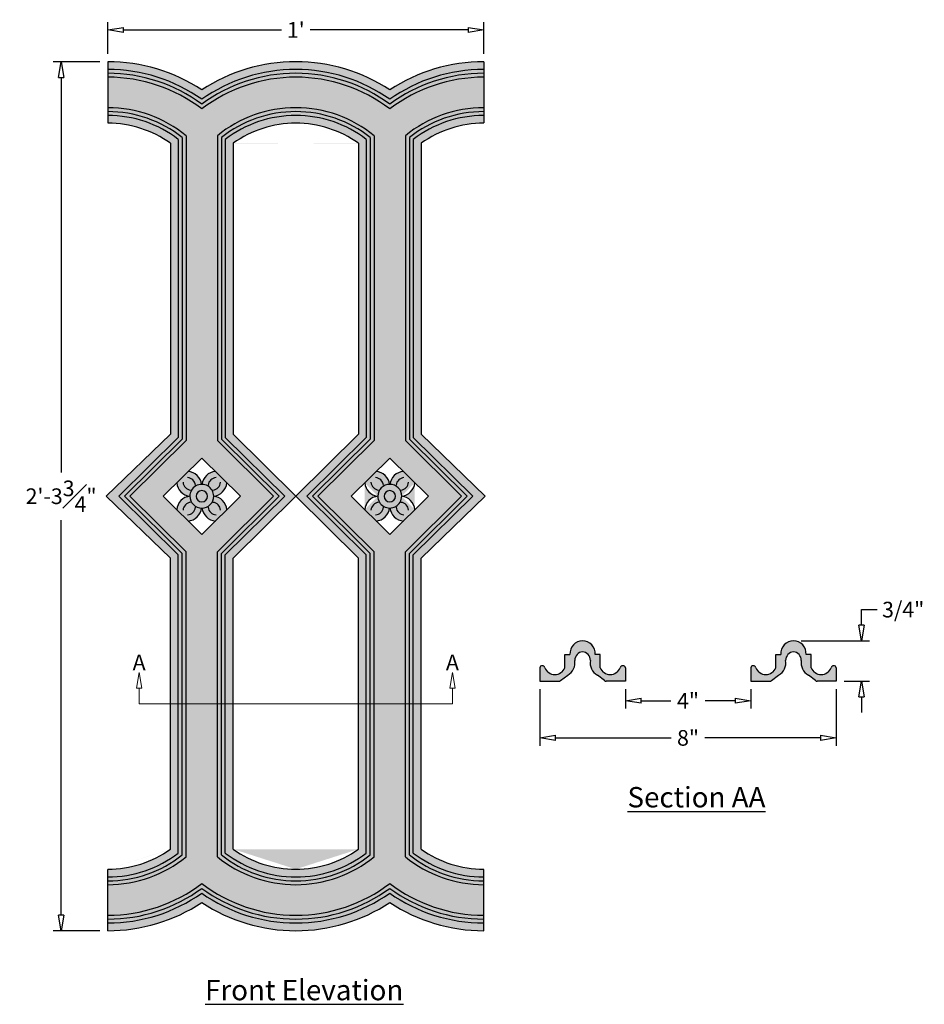
# Model space of a CAD drawing. Units: inches. Extents: x -2.8 to 26.1, y -2.3 to 29.1.
import ezdxf

# ---------------------------------------------------------------- set-up
doc = ezdxf.new("R2010")
doc.units = ezdxf.units.IN
doc.header["$MEASUREMENT"] = 0
doc.layers.get('Defpoints').update_dxf_attribs({"lineweight": 9})
doc.layers.add('Dims-CallOuts', color=7, linetype='Continuous', lineweight=9)
doc.layers.add('Drawing', color=7, linetype='Continuous')
doc.styles.get("Standard").update_dxf_attribs({"font": 'ARIAL.TTF', "height": 0.5})
doc.styles.add('style1', font='ARIAL.TTF', dxfattribs={"height": 0.25})
doc.styles.add("Willy's", font='txt', dxfattribs={"height": 0.18})
doc.dimstyles.new('Bruce1', dxfattribs={"dimtxt": 1, "dimasz": 0.5, "dimexe": 0.25, "dimexo": 0.25, "dimgap": 0.25, "dimtad": 0, "dimtih": 1, "dimtoh": 1, "dimdec": 4, "dimzin": 0, "dimdsep": 46, "dimlunit": 4, "dimtxsty": 'Standard', "dimblk": 'CLOSEDBLANK', "dimcen": 0.09, "dimadec": 0, "dimazin": 0, "dimtfac": 1, "dimtdec": 4, "dimtofl": 0, "dimtmove": 0, "dimatfit": 3, "dimldrblk": 'CLOSEDBLANK', "dimfxl": 0, "dimfrac": 1, "dimtolj": 1, "dimtzin": 0, "dimarcsym": 0})

# ---------------------------------------------------------------- blocks, each defined once
blk = doc.blocks.new('_ClosedBlank')
at = {"color": 0, "linetype": 'ByBlock', "lineweight": -2}
for p, q in [((-1, 0.1666666666666667), (0, 0)), ((-1, 0.1666666666666667), (-1, -0.1666666666666667)), ((0, 0), (-1, -0.1666666666666667))]:
    blk.add_line(p, q, dxfattribs=at)
blk = doc.blocks.new('*D9')
at = {"layer": 'Defpoints', "color": 0}
for p in [(-1.490810896087993, 27.74997179041335), (1.4210854715202e-14, 27.74997179041335), (0, 0)]:
    blk.add_point(p, dxfattribs=at)
at = {"layer": 'Dims-CallOuts', "color": 0, "lineweight": -2}
for p, q in [((-0.2499999999999858, 27.74997179041335), (-1.740810896087993, 27.74997179041335)), ((-1.490810896087993, 27.24997179041335), (-1.490810896087996, 14.63487675468826)), ((-1.490810896087999, 0.5000000000000004), (-1.490810896087996, 13.11509503572509)), ((-0.25, 7.081873065403754e-17), (-1.740810896087999, 4.93128071878679e-16))]:
    blk.add_line(p, q, dxfattribs=at)
at = {"layer": 'Dims-CallOuts', "color": 0, "lineweight": -2, "xscale": 0.5, "yscale": 0.5, "zscale": 0.5}
for p, rotation in [((-1.490810896087993, 27.74997179041335), 90), ((-1.490810896087999, 4.223093412246414e-16), 270)]:
    blk.add_blockref('_ClosedBlank', p, dxfattribs=dict(at, rotation=rotation))
at = {"layer": 'Dims-CallOuts', "color": 0, "insert": (-1.490810896087998, 13.87498589520668), "char_height": 0.5, "attachment_point": 5}
blk.add_mtext('\\A1;2\'-3{\\H1.000000x;\\S3#4;}"', dxfattribs=at)
blk = doc.blocks.new('*D10')
at = {"layer": 'Defpoints', "color": 0}
for p in [(12.00000000000001, 28.76333001213805), (2.842170943040401e-14, 27.74997179041336), (12.00000000000001, 27.74997179041343)]:
    blk.add_point(p, dxfattribs=at)
at = {"layer": 'Dims-CallOuts', "color": 0, "lineweight": -2}
for p, q in [((2.843701700982679e-14, 27.99997179041336), (2.84990652556779e-14, 29.01333001213805)), ((12.00000000000001, 27.99997179041343), (12.00000000000001, 29.01333001213805)), ((0.5000000000000285, 28.76333001213805), (5.543485675306975, 28.76333001213805)), ((11.50000000000001, 28.76333001213805), (6.45651432469306, 28.76333001213805))]:
    blk.add_line(p, q, dxfattribs=at)
at = {"layer": 'Dims-CallOuts', "color": 0, "lineweight": -2, "xscale": 0.5, "yscale": 0.5, "zscale": 0.5, "rotation": 180}
blk.add_blockref('_ClosedBlank', (2.848375767625512e-14, 28.76333001213805), dxfattribs=at)
at = {"layer": 'Dims-CallOuts', "color": 0, "lineweight": -2, "xscale": 0.5, "yscale": 0.5, "zscale": 0.5}
blk.add_blockref('_ClosedBlank', (12.00000000000001, 28.76333001213805), dxfattribs=at)
at = {"layer": 'Dims-CallOuts', "color": 0, "insert": (6.000000000000018, 28.76333001213805), "char_height": 0.5, "attachment_point": 5}
blk.add_mtext("\\A1;1'", dxfattribs=at)
blk = doc.blocks.new('*D11')
at = {"layer": 'Defpoints', "color": 0}
for p in [(13.78730725299373, 7.968071486628124), (23.25251907310222, 7.968071486628124), (23.25251907310222, 6.158291201869162)]:
    blk.add_point(p, dxfattribs=at)
at = {"layer": 'Dims-CallOuts', "color": 0, "lineweight": -2}
for p, q in [((13.78730725299373, 7.718071486628124), (13.78730725299373, 5.908291201869162)), ((23.25251907310222, 7.718071486628124), (23.25251907310222, 5.908291201869162)), ((14.28730725299373, 6.158291201869162), (17.98222557778194, 6.158291201869162)), ((22.75251907310222, 6.158291201869162), (19.05760074831401, 6.158291201869162))]:
    blk.add_line(p, q, dxfattribs=at)
at = {"layer": 'Dims-CallOuts', "color": 0, "lineweight": -2, "xscale": 0.5, "yscale": 0.5, "zscale": 0.5, "rotation": 180}
blk.add_blockref('_ClosedBlank', (13.78730725299373, 6.158291201869162), dxfattribs=at)
at = {"layer": 'Dims-CallOuts', "color": 0, "lineweight": -2, "xscale": 0.5, "yscale": 0.5, "zscale": 0.5}
blk.add_blockref('_ClosedBlank', (23.25251907310222, 6.158291201869162), dxfattribs=at)
at = {"layer": 'Dims-CallOuts', "color": 0, "insert": (18.51991316304797, 6.158291201869162), "char_height": 0.5, "attachment_point": 5}
blk.add_mtext('\\A1;8"', dxfattribs=at)
blk = doc.blocks.new('*D12')
at = {"layer": 'Defpoints', "color": 0}
for p in [(16.51991316304797, 7.968071486628124), (20.51991316304797, 7.968071486628124), (20.51991316304797, 7.345322850415329)]:
    blk.add_point(p, dxfattribs=at)
at = {"layer": 'Dims-CallOuts', "color": 0, "lineweight": -2}
for p, q in [((16.51991316304797, 7.718071486628124), (16.51991316304797, 7.095322850415329)), ((20.51991316304797, 7.718071486628124), (20.51991316304797, 7.095322850415329)), ((17.01991316304797, 7.345322850415329), (17.97250525036039, 7.345322850415329)), ((20.01991316304797, 7.345322850415329), (19.06732107573556, 7.345322850415329))]:
    blk.add_line(p, q, dxfattribs=at)
at = {"layer": 'Dims-CallOuts', "color": 0, "lineweight": -2, "xscale": 0.5, "yscale": 0.5, "zscale": 0.5, "rotation": 180}
blk.add_blockref('_ClosedBlank', (16.51991316304797, 7.345322850415329), dxfattribs=at)
at = {"layer": 'Dims-CallOuts', "color": 0, "lineweight": -2, "xscale": 0.5, "yscale": 0.5, "zscale": 0.5}
blk.add_blockref('_ClosedBlank', (20.51991316304797, 7.345322850415329), dxfattribs=at)
at = {"layer": 'Dims-CallOuts', "color": 0, "insert": (18.51991316304797, 7.345322850415329), "char_height": 0.5, "attachment_point": 5}
blk.add_mtext('\\A1;4"', dxfattribs=at)
blk = doc.blocks.new('*D13')
at = {"layer": 'Defpoints', "color": 0}
for p in [(21.8862161180751, 9.254003679594828), (23.25251907310222, 7.968071486628124), (24.05934311201699, 7.968071486628124)]:
    blk.add_point(p, dxfattribs=at)
at = {"layer": 'Dims-CallOuts', "color": 0, "lineweight": -2}
for p, q in [((24.05934311201699, 9.754003679594828), (24.05934311201699, 10.25400367959483)), ((24.05934311201699, 10.25400367959483), (24.55934311201699, 10.25400367959483)), ((22.1362161180751, 9.254003679594828), (24.30934311201699, 9.254003679594828)), ((23.50251907310222, 7.968071486628124), (24.30934311201699, 7.968071486628124)), ((24.05934311201699, 7.468071486628124), (24.05934311201699, 6.968071486628124))]:
    blk.add_line(p, q, dxfattribs=at)
at = {"layer": 'Dims-CallOuts', "color": 0, "lineweight": -2, "xscale": 0.5, "yscale": 0.5, "zscale": 0.5}
for p, rotation in [((24.05934311201699, 9.254003679594828), 270), ((24.05934311201699, 7.968071486628124), 90)]:
    blk.add_blockref('_ClosedBlank', p, dxfattribs=dict(at, rotation=rotation))
at = {"layer": 'Dims-CallOuts', "color": 0, "insert": (25.38778785962954, 10.25400367959483), "char_height": 0.5, "attachment_point": 5}
blk.add_mtext('\\A1;3/4"', dxfattribs=at)

msp = doc.modelspace()

# ---------------------------------------------------------------- hatches: boundary and pattern name
h = msp.add_hatch(color=253)
edge = h.paths.add_edge_path()
edge.add_ellipse((12.00000000000002, 22.40266788699983), major_axis=(-3.417524177058301, 1.614495501112807e-14), ratio=0.9896505730999997, start_angle=270.0000000000002, end_angle=305.81846118114464, ccw=False)
edge.add_line((12.00000000000002, 25.78482264740869), (12.00000000000001, 27.74997179041336))
edge.add_ellipse((12.00000000000002, 22.40266788699983), major_axis=(5.403224177058316, 3.662566583363864e-13), ratio=0.9896505730999987, start_angle=89.99999999999623, end_angle=123.7261480385325)
edge.add_ellipse((6.000000000000014, 22.40266788699984), major_axis=(-5.403224177058326, 8.245637474240115e-13), ratio=0.9896505730999956, start_angle=236.2738519614722, end_angle=270.0000000000086)
edge.add_ellipse((6.000000000000015, 22.40266788699984), major_axis=(-5.403224177058298, 4.112257157527139e-14), ratio=0.9896505731000008, start_angle=-89.99999999999962, end_angle=-56.27385196146315)
edge.add_ellipse((2.353672812205332e-14, 22.40266788699985), major_axis=(-5.403224177058309, 4.994296606628942e-13), ratio=0.9896505730999977, start_angle=236.2738519614689, end_angle=270.0000000000052)
edge.add_line((2.842170943040401e-14, 27.74997179041337), (1.77635683940025e-14, 25.78482264740869))
edge.add_ellipse((3.008704396734174e-14, 22.40266788699984), major_axis=(-3.417524177058292, 2.904528270831111e-14), ratio=0.9896505730999999, start_angle=234.1815388188563, end_angle=270.0000000000007, ccw=False)
edge.add_line((2.000000000000018, 25.14517363831699), (2.000000000000014, 15.85428704140668))
edge.add_line((2.000000000000014, 15.85428704140668), (-0.04691919479799367, 13.87608860793962))
edge.add_line((-0.04691919479799367, 13.87608860793962), (2.000000000000014, 11.89568474900668))
edge.add_line((2.000000000000014, 11.89568474900668), (2.000000000000011, 2.604798152096373))
edge.add_ellipse((2.076117056049043e-14, 5.347303903413526), major_axis=(-3.417524177058298, 5.712246651982729e-14), ratio=0.9896505731000003, start_angle=90.0000000000008, end_angle=125.8184611811451, ccw=False)
edge.add_line((7.105427357601002e-15, 1.965149143004675), (1.77635683940025e-14, 3.552713678800501e-15))
edge.add_ellipse((2.287059430727822e-14, 5.347303903413524), major_axis=(5.403224177058302, 1.047096807942347e-13), ratio=0.989650573099999, start_angle=269.9999999999988, end_angle=303.7261480385351)
edge.add_ellipse((6.000000000000003, 5.347303903413517), major_axis=(5.403224177058293, 1.622980061246162e-13), ratio=0.9896505731000009, start_angle=236.2738519614618, end_angle=269.9999999999984)
edge.add_ellipse((6.00000000000003, 5.347303903413515), major_axis=(-5.403224177058294, 6.39179503518808e-14), ratio=0.9896505731000004, start_angle=90.00000000000051, end_angle=123.7261480385369)
edge.add_ellipse((12, 5.347303903413523), major_axis=(5.4032241770583, 1.167072485713975e-13), ratio=0.9896505731000007, start_angle=236.2738519614626, end_angle=269.9999999999988)
edge.add_line((12, -3.515945128285125e-15), (12.00000000000001, 1.965149143004668))
edge.add_ellipse((12, 5.34730390341352), major_axis=(-3.417524177058302, 4.118676759977764e-14), ratio=0.9896505730999994, start_angle=54.18153881885672, end_angle=90.00000000000091, ccw=False)
edge.add_line((10.00000000000001, 2.604798152096363), (10.00000000000001, 11.89568474900668))
edge.add_line((10.00000000000001, 11.89568474900668), (12.04691919479803, 13.87608860793961))
edge.add_line((12.04691919479803, 13.87608860793961), (10.00000000000002, 15.85428704140668))
edge.add_line((10.00000000000002, 15.85428704140668), (10.00000000000002, 25.14517363831698))
edge = h.paths.add_edge_path(flags=16)
edge.add_ellipse((6.000000000000015, 22.40266788699985), major_axis=(-3.41752417705829, 1.614495501112803e-14), ratio=0.9896505730999997, start_angle=270.0000000000002, end_angle=305.8184611811447, ccw=False)
edge.add_ellipse((6.000000000000012, 22.40266788699985), major_axis=(-3.417524177058303, 2.893283650691234e-13), ratio=0.9896505730999972, start_angle=234.1815388188603, end_angle=270.0000000000047, ccw=False)
edge.add_line((8.000000000000021, 25.14517363831698), (8.000000000000018, 15.85428704140667))
edge.add_line((8.000000000000018, 15.85428704140667), (6.000000000000018, 13.87498589520667))
edge.add_line((6.000000000000018, 13.87498589520667), (8.000000000000014, 11.89568474900668))
edge.add_line((8.000000000000014, 11.89568474900668), (8.000000000000014, 2.60479815209637))
edge.add_ellipse((6.000000000000012, 5.347303903413506), major_axis=(-3.41752417705829, 7.381700824559348e-14), ratio=0.9896505731000004, start_angle=90.00000000000131, end_angle=125.8184611811457, ccw=False)
edge.add_ellipse((6.000000000000027, 5.347303903413512), major_axis=(-3.417524177058299, 1.614495501112807e-14), ratio=0.9896505730999997, start_angle=54.18153881885547, end_angle=90.00000000000011, ccw=False)
edge.add_line((4.000000000000007, 2.604798152096381), (4.000000000000011, 11.89568474900667))
edge.add_line((4.000000000000011, 11.89568474900667), (6.000000000000018, 13.87498589520668))
edge.add_line((6.000000000000018, 13.87498589520668), (4.000000000000014, 15.85428704140668))
edge.add_line((4.000000000000014, 15.85428704140668), (4.000000000000018, 25.14517363831699))
edge = h.paths.add_edge_path(flags=16)
edge.add_line((3.000000000000014, 15.09446603639626), (3.433143995512197, 14.6658048330028))
edge.add_ellipse((3.483880433497611, 14.18053213637713), major_axis=(0.4929653831837758, 1.77627536346459e-14), ratio=0.9896505731000008, start_angle=95.90739354488512, end_angle=172.0139026597516)
edge.add_ellipse((2.524464384152405, 14.19878035532729), major_axis=(0.4738820176048541, 8.767972944814813e-14), ratio=0.9896505730999987, start_angle=6.062717770788036, end_angle=84.85948038812641)
edge.add_line((2.566923585252134, 14.66587171434493), (3.000000000000014, 15.09446603639626))
edge = h.paths.add_edge_path(flags=16)
edge.add_line((4.232233047033631, 13.87498589520668), (3.799036413010775, 13.44627259808097))
edge.add_ellipse((3.328802406931534, 13.41011376458073), major_axis=(-0.4716513231879129, 1.599793836152658e-15), ratio=0.9896505730999985, start_angle=184.4429295964143, end_angle=264.172501478588)
edge.add_ellipse((3.326640929218942, 14.3408261050361), major_axis=(-0.4738820176048585, 3.080481362510333e-15), ratio=0.9896505731000023, start_angle=96.06271777079235, end_angle=175.4594766784573)
edge.add_line((3.799035712179773, 14.30369988591019), (4.232233047033631, 13.87498589520668))
edge = h.paths.add_edge_path(flags=16)
edge.add_ellipse((2.673359070781077, 13.40914568537725), major_axis=(0.4738820176048733, 1.4229043810045e-13), ratio=0.9896505731000004, start_angle=96.63115175023414, end_angle=175.4594766784364)
edge.add_line((2.200964287820234, 13.44627190450318), (1.76776695296638, 13.87498589520668))
edge.add_line((1.76776695296638, 13.87498589520668), (2.200964287820241, 14.30369988591019))
edge.add_ellipse((2.673359070781077, 14.3408261050361), major_axis=(0.4738820176048628, 1.470254706425535e-13), ratio=0.9896505730999984, start_angle=184.5405233215251, end_angle=263.3688482497312)
edge = h.paths.add_edge_path(flags=16)
edge.add_ellipse((3.483880433497592, 13.56943965403619), major_axis=(-0.4929653831837382, 1.294650026961155e-14), ratio=0.9896505731000015, start_angle=7.986097340244912, end_angle=84.09260645511559)
edge.add_line((3.433143995512193, 13.08416695741055), (3.000000000000011, 12.6555057540171))
edge.add_line((3.000000000000011, 12.6555057540171), (2.566923585252134, 13.08410007606843))
edge.add_ellipse((2.524464384152415, 13.55119143508608), major_axis=(0.4738820176048604, 1.728557898883033e-14), ratio=0.989650573100003, start_angle=-84.85948038814014, end_angle=-6.062717770803163)
edge = h.paths.add_edge_path(flags=16)
edge.add_line((8.999999999999972, 15.09446603639628), (9.433143995512197, 14.6658048330028))
edge.add_ellipse((9.483880433497614, 14.18053213637715), major_axis=(0.4929653831837504, 1.44789445221224e-14), ratio=0.9896505731000022, start_angle=95.90739354488616, end_angle=172.0139026597614)
edge.add_ellipse((8.524464384152415, 14.19878035532728), major_axis=(0.4738820176048528, 2.665042112766306e-14), ratio=0.9896505730999999, start_angle=6.062717770788303, end_angle=84.85948038813481)
edge.add_line((8.566923585252134, 14.66587171434493), (8.999999999999972, 15.09446603639628))
edge = h.paths.add_edge_path(flags=16)
edge.add_line((8.200964287820241, 14.30369988591018), (7.767766952966383, 13.87498589520667))
edge.add_line((7.767766952966383, 13.87498589520667), (8.200964287820248, 13.44627190450316))
edge.add_ellipse((8.67335907078108, 13.40914568537726), major_axis=(0.473882017604859, 1.407120939197435e-13), ratio=0.9896505730999989, start_angle=96.6311517502375, end_angle=175.4594766784408, ccw=False)
edge.add_ellipse((8.673359070781071, 14.34082610503609), major_axis=(-0.4738820176048575, 2.349373276625891e-14), ratio=0.9896505730999995, start_angle=364.5405233215458, end_angle=443.3688482497496, ccw=False)
edge = h.paths.add_edge_path(flags=16)
edge.add_line((9.799036397578327, 13.44627258280822), (10.23223304703365, 13.87498589520667))
edge.add_line((10.23223304703365, 13.87498589520667), (9.799035712179787, 14.30369988591018))
edge.add_ellipse((9.326640929218957, 14.34082610503609), major_axis=(0.4738820176048575, 1.696991015268977e-14), ratio=0.989650573100001, start_angle=276.0760205802967, end_angle=355.4594766784551, ccw=False)
edge.add_ellipse((9.328755097303915, 13.41009257561988), major_axis=(0.4717001329896968, 7.674790635110985e-15), ratio=0.9896505731000037, start_angle=364.4450755611579, end_angle=444.15397141474676, ccw=False)
edge = h.paths.add_edge_path(flags=16)
edge.add_ellipse((9.483880433497632, 13.56943965403622), major_axis=(0.4929653831837722, 1.776275363464576e-14), ratio=0.9896505730999999, start_angle=187.9860973402366, end_angle=264.0926064551092)
edge.add_line((9.433143995512204, 13.08416695741055), (9.000000000000014, 12.65550575401709))
edge.add_line((9.000000000000014, 12.65550575401709), (8.566923585252141, 13.08410007606842))
edge.add_ellipse((8.524464384152415, 13.55119143508606), major_axis=(0.4738820176048551, 2.206815324086541e-13), ratio=0.9896505731000013, start_angle=-84.8594803881636, end_angle=-6.062717770818493)
for points in [[(15.15361020802085, 8.91017052594902, -0.3746697519788258), (15.4033582686302, 8.632412064018983, 0.3219456481984345), (15.62833885466423, 8.164830499571016), (15.87285200065772, 7.978560469488296, 0.1298785461247621), (15.91255082091703, 7.968071486628122), (16.51991316304798, 7.968071486628123), (16.51991316304797, 8.39671555095036, 0.8132190054859553), (16.35917163892713, 8.396715550950345, -0.6666666666666622), (15.71620554244378, 8.396715550950368), (15.71620554244378, 8.825359615272598), (15.55546401832294, 8.825359615272593, 0.4332320124663307), (15.15361020802085, 9.254003679594828, 0.4332320124663322), (14.75175639771876, 8.825359615272593), (14.59101487359792, 8.825359615272594), (14.59101487359792, 8.396715550950368, -0.6666666666666526), (13.94804877711457, 8.396715550950336, 0.8132190054859552), (13.78730725299373, 8.396715550950361), (13.78730725299373, 7.968071486628123), (14.39466959512468, 7.968071486628122, 0.1298785461247613), (14.43436841538398, 7.978560469488295), (14.67888156137747, 8.164830499571018, 0.3219456481984307), (14.90386214741151, 8.632412064018979, -0.3746697519788297)], [(21.8862161180751, 8.91017052594902, -0.3746697519788293), (22.13596417868444, 8.632412064018979, 0.3219456481984317), (22.36094476471848, 8.164830499571016), (22.60545791071196, 7.978560469488298, 0.1298785461247784), (22.64515673097127, 7.968071486628122), (23.25251907310222, 7.968071486628125), (23.25251907310222, 8.39671555095036, 0.8132190054859553), (23.09177754898138, 8.39671555095034, -0.6666666666666576), (22.44881145249803, 8.396715550950367), (22.44881145249803, 8.825359615272596), (22.28806992837719, 8.825359615272593, 0.4332320124663333), (21.8862161180751, 9.254003679594828, 0.4332320124663335), (21.484362307773, 8.825359615272593), (21.32362078365216, 8.825359615272594), (21.32362078365217, 8.396715550950367, -0.6666666666666576), (20.68065468716881, 8.39671555095034, 0.8132190054859553), (20.51991316304797, 8.396715550950375), (20.51991316304797, 7.968071486628124), (21.12727550517892, 7.968071486628122, 0.1298785461247784), (21.16697432543823, 7.978560469488298), (21.41148747143172, 8.164830499571016, 0.3219456481984318), (21.63646805746575, 8.632412064018979, -0.3746697519788295)]]:
    msp.add_hatch(color=253).paths.add_polyline_path(points)

# ---------------------------------------------------------------- linework, layer by layer
at = {"layer": 'Dims-CallOuts'}
for p, q in [((1.000000000000014, 7.750241450551529), (1.000000000000014, 7.250241450551529)), ((11.00000000000001, 7.75024145055152), (11.00000000000001, 7.25024145055152)), ((1.000000000000014, 7.250241450551529), (11.00000000000001, 7.25024145055152))]:
    msp.add_line(p, q, dxfattribs=at)
at = {"layer": 'Drawing'}
for p, q in [((2.842170943040401e-14, 27.74997179041336), (1.77635683940025e-14, 25.79723947228128)), ((12.00000000000001, 27.74997179041335), (12.00000000000002, 25.79723947228128)), ((2.250000000000021, 25.26893815298074), (2.250000000000011, 15.7518053690596)), ((2.375000000000021, 25.32885806510951), (2.375000000000011, 15.70056453288605)), ((2.500000000000021, 25.3875753695334), (2.500000000000018, 15.64932369671251)), ((3.500000000000018, 25.3875753695334), (3.500000000000014, 15.6493236967125)), ((3.625000000000018, 25.32885806510951), (3.625000000000014, 15.70056453288605)), ((3.750000000000018, 25.26893815298074), (3.750000000000014, 15.75180536905959)), ((8.250000000000021, 25.26893815298073), (8.250000000000014, 15.75180536905959)), ((8.375000000000021, 25.32885806510951), (8.375000000000014, 15.70056453288605)), ((8.500000000000021, 25.3875753695334), (8.500000000000014, 15.6493236967125)), ((9.500000000000018, 25.3875753695334), (9.500000000000014, 15.64932369671251)), ((9.625000000000018, 25.32885806510951), (9.625000000000021, 15.70056453288605)), ((9.750000000000018, 25.26893815298073), (9.750000000000021, 15.75180536905959)), ((2.000000000000021, 25.14517363831699), (2.000000000000018, 15.85428704140668)), ((4.000000000000018, 25.14517363831699), (4.000000000000014, 15.85428704140668)), ((8.000000000000021, 25.14517363831698), (8.000000000000014, 15.85428704140667)), ((10.00000000000002, 25.14517363831698), (10.00000000000001, 15.85428704140667)), ((2.000000000000018, 15.85428704140668), (-0.04691919479799367, 13.87608860793962)), ((0.3535533905932873, 13.87498589520668), (2.250000000000011, 15.7518053690596)), ((5.646446609406734, 13.87498589520668), (3.750000000000011, 15.7518053690596)), ((6.000000000000014, 13.87498589520668), (4.000000000000014, 15.85428704140668)), ((6.000000000000018, 13.87498589520668), (8.000000000000014, 15.85428704140667)), ((6.353553390593294, 13.87498589520668), (8.250000000000021, 15.75180536905959)), ((11.64644660940674, 13.87498589520667), (9.750000000000021, 15.75180536905959)), ((10.00000000000001, 15.85428704140667), (12.04691919479802, 13.87608860793961)), ((0.530330085889922, 13.87498589520668), (2.375000000000011, 15.70056453288605)), ((0.7071067811865603, 13.87498589520668), (2.500000000000011, 15.64932369671251)), ((5.292893218813461, 13.87498589520668), (3.500000000000007, 15.64932369671251)), ((5.469669914110099, 13.87498589520668), (3.625000000000011, 15.70056453288605)), ((6.530330085889929, 13.87498589520667), (8.375000000000021, 15.70056453288605)), ((6.707106781186567, 13.87498589520667), (8.500000000000021, 15.64932369671251)), ((11.29289321881347, 13.87498589520667), (9.500000000000014, 15.64932369671251)), ((11.46966991411011, 13.87498589520667), (9.625000000000021, 15.70056453288605)), ((1.76776695296638, 13.87498589520668), (3.000000000000011, 15.09446603639626)), ((4.232233047033635, 13.87498589520668), (3.000000000000011, 15.09446603639626)), ((7.76776695296639, 13.87498589520668), (9.000000000000014, 15.09446603639626)), ((10.23223304703365, 13.87498589520667), (9.000000000000014, 15.09446603639626)), ((2.000000000000018, 11.89568474900668), (-0.04691919479799367, 13.87608860793962)), ((0.3535533905932873, 13.87498589520668), (2.250000000000011, 11.99816642135377)), ((0.530330085889922, 13.87498589520668), (2.375000000000011, 12.04940725752731)), ((0.7071067811865603, 13.87498589520668), (2.500000000000011, 12.10064809370085)), ((1.76776695296638, 13.87498589520668), (3.000000000000011, 12.6555057540171)), ((4.232233047033635, 13.87498589520668), (3.000000000000011, 12.6555057540171)), ((5.292893218813461, 13.87498589520668), (3.500000000000007, 12.10064809370085)), ((5.469669914110099, 13.87498589520668), (3.625000000000011, 12.04940725752731)), ((5.646446609406734, 13.87498589520668), (3.750000000000011, 11.99816642135377)), ((6.000000000000014, 13.87498589520668), (4.000000000000014, 11.89568474900668)), ((6.000000000000018, 13.87498589520668), (8.000000000000014, 11.89568474900668)), ((6.353553390593294, 13.87498589520668), (8.250000000000014, 11.99816642135376)), ((6.530330085889929, 13.87498589520668), (8.375000000000014, 12.0494072575273)), ((6.707106781186567, 13.87498589520668), (8.500000000000018, 12.10064809370085)), ((7.76776695296639, 13.87498589520668), (9.000000000000014, 12.65550575401709)), ((10.23223304703365, 13.87498589520668), (9.000000000000014, 12.65550575401709)), ((11.29289321881347, 13.87498589520668), (9.500000000000014, 12.10064809370085)), ((11.46966991411011, 13.87498589520668), (9.625000000000014, 12.0494072575273)), ((11.64644660940674, 13.87498589520667), (9.750000000000014, 11.99816642135376)), ((10.00000000000001, 11.89568474900667), (12.04691919479802, 13.87608860793961)), ((2.250000000000011, 2.481033637432622), (2.250000000000011, 11.99816642135377)), ((2.375000000000011, 2.421113725303847), (2.375000000000011, 12.04940725752731)), ((2.500000000000007, 2.362396420879963), (2.500000000000018, 12.10064809370085)), ((3.500000000000007, 2.362396420879963), (3.500000000000014, 12.10064809370086)), ((3.625000000000007, 2.421113725303847), (3.625000000000014, 12.04940725752731)), ((3.750000000000007, 2.481033637432622), (3.750000000000014, 11.99816642135377)), ((8.250000000000014, 2.481033637432615), (8.25000000000001, 11.99816642135376)), ((8.375000000000014, 2.42111372530384), (8.37500000000001, 12.0494072575273)), ((8.500000000000014, 2.362396420879957), (8.50000000000001, 12.10064809370085)), ((9.500000000000007, 2.362396420879957), (9.500000000000007, 12.10064809370084)), ((9.625000000000007, 2.42111372530384), (9.625000000000014, 12.0494072575273)), ((9.750000000000007, 2.481033637432615), (9.750000000000014, 11.99816642135376)), ((2.000000000000011, 2.604798152096377), (2.000000000000018, 11.89568474900668)), ((4.000000000000007, 2.604798152096377), (4.000000000000014, 11.89568474900668)), ((8.000000000000014, 2.604798152096373), (8.000000000000014, 11.89568474900668)), ((10.00000000000001, 2.60479815209637), (10.00000000000001, 11.89568474900667)), ((14.59101487359792, 8.396715550950361), (14.59101487359792, 8.825359615272596)), ((14.59101487359792, 8.825359615272596), (14.75175639771876, 8.825359615272593)), ((15.71620554244378, 8.825359615272596), (15.55546401832294, 8.825359615272593)), ((15.71620554244378, 8.396715550950361), (15.71620554244378, 8.825359615272596)), ((21.32362078365217, 8.396715550950361), (21.32362078365217, 8.825359615272596)), ((21.32362078365217, 8.825359615272596), (21.484362307773, 8.825359615272593)), ((22.44881145249803, 8.825359615272596), (22.28806992837719, 8.825359615272593)), ((22.44881145249803, 8.396715550950361), (22.44881145249803, 8.825359615272596)), ((13.78730725299373, 8.396715550950372), (13.78730725299373, 7.968071486628124)), ((16.51991316304797, 8.396715550950372), (16.51991316304797, 7.968071486628124)), ((20.51991316304797, 8.396715550950372), (20.51991316304797, 7.968071486628124)), ((23.25251907310222, 8.396715550950372), (23.25251907310222, 7.968071486628124)), ((13.78730725299373, 7.968071486628124), (14.39466959512468, 7.968071486628122)), ((14.45150030598673, 7.991611537826487), (14.67888156137748, 8.164830499571025)), ((15.85572011005497, 7.991611537826487), (15.62833885466422, 8.164830499571025)), ((16.51991316304797, 7.968071486628124), (15.91255082091703, 7.968071486628122)), ((20.51991316304797, 7.968071486628124), (21.12727550517892, 7.968071486628122)), ((21.18410621604097, 7.991611537826487), (21.41148747143173, 8.164830499571025)), ((22.58832602010922, 7.991611537826487), (22.36094476471847, 8.164830499571025)), ((23.25251907310222, 7.968071486628124), (22.64515673097127, 7.968071486628122)), ((1.77635683940025e-14, 3.515945128285125e-15), (7.105427357601002e-15, 1.952732318132079)), ((12, -3.515945128285125e-15), (12.00000000000001, 1.952732318132073))]:
    msp.add_line(p, q, dxfattribs=at)
for centre, radius, start, end in [((15.15361020802085, 8.851312673854604), 0.4026910057402236, 90, 183.695220531989), ((15.15361020802085, 8.851312673854604), 0.4026910057402236, 356.304779468011, 90), ((21.8862161180751, 8.851312673854604), 0.4026910057402236, 90, 183.695220531989), ((21.8862161180751, 8.851312673854604), 0.4026910057402236, 356.3047794680111, 90), ((15.18805478000093, 8.628039090665453), 0.2842262748481494, 96.96062127498666, 179.1184389860098), ((15.11916563604078, 8.628039090665453), 0.2842262748481494, 0.8815610139901416, 83.03937872501294), ((21.92066069005517, 8.628039090665453), 0.2842262748481494, 96.96062127498705, 179.1184389860098), ((21.85177154609502, 8.628039090665453), 0.2842262748481494, 0.8815610139901544, 83.03937872501294), ((14.46591536427291, 8.555217258718468), 0.4446981255040645, 298.6136227633847, 9.996570477544504), ((15.84130505176879, 8.555217258718468), 0.4446981255040645, 170.0034295224553, 241.3863772366153), ((21.19852127432716, 8.555217258718468), 0.4446981255040645, 298.6136227633847, 9.996570477544626), ((22.57391096182304, 8.555217258718468), 0.4446981255040645, 170.0034295224554, 241.3863772366153), ((13.86767801505415, 8.37997986503391), 0.08209471710936528, 11.76267064926854, 168.237329350731), ((14.26953182535624, 8.530666821051057), 0.3482733022618168, 202.6198649480402, 337.3801350519594), ((16.03768859068546, 8.530666821051057), 0.3482733022618168, 202.6198649480406, 337.3801350519598), ((16.43954240098756, 8.37997986503391), 0.08209471710936528, 11.76267064926894, 168.2373293507314), ((20.60028392510839, 8.37997986503391), 0.08209471710936528, 11.76267064926859, 168.237329350731), ((21.00213773541049, 8.530666821051057), 0.3482733022618168, 202.6198649480402, 337.3801350519594), ((22.77029450073971, 8.530666821051057), 0.3482733022618168, 202.6198649480406, 337.3801350519599), ((23.1721483110418, 8.37997986503391), 0.08209471710936528, 11.76267064926894, 168.2373293507314), ((14.39466959512468, 8.048442248688541), 0.08037076206041908, 270, 314.9999999999998), ((15.91255082091703, 8.048442248688541), 0.08037076206041908, 225.0000000000001, 270), ((21.12727550517892, 8.048442248688541), 0.08037076206041908, 270, 314.9999999999998), ((22.64515673097127, 8.048442248688541), 0.08037076206041908, 225.0000000000001, 270)]:
    msp.add_arc(centre, radius, start, end, dxfattribs=at)
for centre, major_axis, ratio, start_param, end_param in [((2.842170943040401e-14, 22.40266788699984), (-5.40322417705833, 1.06811437330042e-12), 0.9896505730999937, 4.123756653097401, 4.712388980384888), ((6.000000000000021, 22.40266788699984), (5.403224177058297, 3.482603066706408e-13), 0.9896505731, 1.570796326794832, 2.159428654082321), ((6.000000000000018, 22.40266788699984), (5.403224177058285, 9.271211301707151e-14), 0.9896505731000019, 0.9821639995073883, 1.570796326794879), ((12.00000000000001, 22.40266788699983), (5.403224177058307, 4.646367141091216e-13), 0.9896505730999977, 1.570796326794808, 2.159428654082299), ((2.842170943040401e-14, 22.40266788699984), (5.153224177058266, 1.180032774459553e-12), 0.9896505731000055, 0.9494138063679527, 1.570796326794672), ((2.842170943040401e-14, 22.40266788699984), (-5.028224177058294, 2.548676113620066e-13), 0.9896505731000002, 4.073091121314685, 4.712388980384742), ((6.000000000000021, 22.40266788699984), (-5.153224177058281, 5.90746276819768e-13), 0.9896505731000027, -1.570796326794783, -0.9494138063680628), ((6.000000000000021, 22.40266788699984), (-5.02822417705829, 1.376361560207195e-13), 0.989650573100001, -1.57079632679487, -0.9314984677248128), ((6.000000000000018, 22.40266788699984), (5.153224177058267, 9.397411928976983e-13), 0.9896505731000049, 0.9494138063679936, 1.570796326794716), ((6.000000000000018, 22.40266788699984), (5.028224177058289, 1.70014367495932e-13), 0.9896505731000012, 0.9314984677248064, 1.570796326794863), ((12.00000000000001, 22.40266788699983), (-5.153224177058291, 2.783672207893566e-13), 0.9896505731000003, -1.570796326794847, -0.9494138063681306), ((12.00000000000001, 22.40266788699983), (-5.02822417705826, 1.027478726563624e-12), 0.9896505731000068, -1.570796326794698, -0.9314984677246353), ((2.842170943040401e-14, 22.40266788699984), (-4.903224177058305, 1.63610397262138e-13), 0.9896505730999982, 4.054001334196143, 4.712388980384725), ((6.000000000000021, 22.40266788699984), (4.903224177058307, 4.869645364125089e-13), 0.9896505730999976, 1.570796326794798, 2.229183972983378), ((6.000000000000018, 22.40266788699984), (-4.903224177058313, 5.120054293433463e-13), 0.9896505730999966, 4.054001334196213, 4.712388980384793), ((12.00000000000001, 22.40266788699983), (4.903224177058311, 5.588210117792583e-13), 0.9896505730999969, 1.570796326794779, 2.229183972983362), ((2.842170943040401e-14, 22.40266788699984), (3.917524177058286, 2.907748173817653e-13), 0.9896505731000019, 0.87869274110485, 1.570796326794825), ((2.842170943040401e-14, 22.40266788699984), (3.792524177058285, 4.51602926914268e-13), 0.9896505731000024, 0.8940855718929908, 1.570796326794781), ((6.000000000000021, 22.40266788699984), (3.917524177058302, 2.611994037036746e-13), 0.9896505730999976, 1.57079632679483, 2.2628999124848), ((6.000000000000021, 22.40266788699984), (-3.792524177058293, 1.130748948237266e-13), 0.9896505731000002, -1.570796326794867, -0.8940855718930795), ((6.000000000000018, 22.40266788699984), (-3.917524177058299, 5.85208334979282e-14), 0.9896505730999985, 4.020285394694734, 4.712388980384704), ((6.000000000000018, 22.40266788699984), (3.792524177058295, 2.511808581641471e-13), 0.9896505730999996, 0.8940855718930423, 1.57079632679483), ((12.00000000000001, 22.40266788699983), (3.917524177058298, 4.634272198341983e-14), 0.9896505730999987, 1.570796326794881, 2.262899912484854), ((12.00000000000001, 22.40266788699983), (-3.792524177058291, 2.073911624708428e-13), 0.9896505731000008, -1.570796326794846, -0.8940855718930557), ((2.842170943040401e-14, 22.40266788699984), (-3.667524177058293, 1.907833895963119e-13), 0.9896505731000004, 4.05191289248138, 4.712388980384743), ((2.842170943040401e-14, 22.40266788699984), (3.417524177058277, 6.512963833959623e-13), 0.9896505731000045, 0.9456462461859569, 1.570796326794711), ((6.000000000000021, 22.40266788699984), (3.667524177058298, 1.598379392322915e-13), 0.9896505730999993, 1.570796326794853, 2.231272414698213), ((6.000000000000021, 22.40266788699984), (-3.417524177058287, 3.424473614692876e-13), 0.9896505731000016, -1.570796326794798, -0.9456462461860473), ((6.000000000000018, 22.40266788699984), (3.667524177058284, 2.315010874437069e-13), 0.9896505731000027, 0.9103202388914706, 1.570796326794834), ((6.000000000000018, 22.40266788699984), (3.417524177058285, 4.312319697381354e-13), 0.9896505731000024, 0.9456462461860204, 1.570796326794772), ((12.00000000000001, 22.40266788699983), (3.667524177058312, 6.802101177220089e-13), 0.9896505730999952, 1.570796326794709, 2.231272414698069), ((12.00000000000001, 22.40266788699983), (-3.417524177058282, 5.253284776469994e-13), 0.9896505731000032, -1.570796326794748, -0.945646246185995), ((2.524464384152406, 14.19878035532728), (0.2738820176048584, 5.462776378978469e-14), 0.9896505731000025, 0.1058143867192822, 1.492480193803091), ((2.524464384152406, 14.19878035532728), (-0.4738820176048585, 7.710290959236825e-15), 0.9896505730999979, 3.247407040309296, 4.634072847393098), ((3.475535615847615, 14.19878035532728), (0.4738820176048585, 4.011895813632226e-14), 0.9896505730999979, 1.64911245978642, 3.035778266870222), ((3.475535615847615, 14.19878035532728), (-0.2738820176048588, 6.037358298066822e-15), 0.9896505731000015, -1.492480193803269, -0.1058143867194683), ((8.524464384152413, 14.19878035532728), (0.2738820176048578, 1.18604117453473e-13), 0.989650573100004, 0.1058143867190462, 1.492480193802863), ((8.524464384152413, 14.19878035532728), (0.4738820176048584, 3.085933894286927e-14), 0.9896505730999979, 0.1058143867194206, 1.492480193803224), ((9.475535615847622, 14.19878035532728), (0.4738820176048587, 1.170369312092102e-13), 0.9896505730999979, 1.649112459786259, 3.035778266870057), ((9.475535615847622, 14.19878035532728), (-0.273882017604858, 1.105766662333145e-13), 0.9896505731000035, -1.492480193802892, -0.1058143867190824), ((2.673359070781078, 14.34082610503609), (-0.4738820176048583, 4.658825543212545e-15), 0.9896505731000022, 0.07831613299161777, 1.464981940075418), ((2.673359070781078, 14.34082610503609), (-0.2738820176048586, 4.699449761373711e-15), 0.9896505731000016, 0.07831613299162976, 1.464981940075424), ((3.000000000000011, 13.87498589520667), (0.3815346831384121, 5.89868932057941e-14), 0.989650573099998, -1.514344205588714e-13, 3.141592653589642), ((3.326640929218943, 14.34082610503609), (0.2738820176048587, 7.983407078711347e-15), 0.9896505731000015, -1.464981940075437, -0.07831613299164242), ((3.326640929218943, 14.34082610503609), (0.4738820176048584, 3.854061395562006e-14), 0.9896505731000023, -1.464981940075489, -0.07831613299169082), ((8.673359070781085, 14.34082610503609), (-0.4738820176048579, 2.159971974941627e-14), 0.9896505731000035, 0.07831613299165396, 1.464981940075451), ((8.673359070781085, 14.34082610503609), (0.2738820176048585, 6.861498940066723e-14), 0.9896505731000016, 3.219908786581152, 4.606574593664951), ((9.000000000000018, 13.87498589520667), (0.3815346831384119, 1.619189205547328e-13), 0.9896505730999986, -4.241051954068098e-13, 3.141592653589369), ((9.326640929218954, 14.34082610503609), (-0.2738820176048586, 6.399312354663648e-14), 0.9896505731000016, 1.676610713514617, 3.063276520598416), ((9.326640929218954, 14.34082610503609), (0.473882017604858, 1.8548254333392e-14), 0.9896505731000033, -1.464981940075446, -0.07831613299164775), ((2.673359070781078, 13.40914568537726), (-0.4738820176048583, 6.779259277130105e-14), 0.9896505730999982, -1.464981940075268, -0.0783161329914639), ((3.000000000000011, 13.87498589520668), (-0.3815346831384123, 4.682835978905363e-15), 0.9896505731000023, 1.665334536937735e-14, 3.14159265358981), ((2.673359070781078, 13.40914568537726), (0.4738820176280659, 2.454291819929079e-10), 0.989650573052118, 1.676610712996631, 1.686531757517876), ((2.673359070781078, 14.3408261050361), (0.473882017593314, 1.170962263269919e-10), 0.989650573123843, 4.596653548896089, 4.606574593418071), ((3.000000000000011, 13.87498589520667), (-0.1815591484329646, 1.976508932265642e-14), 0.9896505730999967, 3.141592653589913, 6.283185307179706), ((3.000000000000011, 13.87498589520668), (-0.1815591484329646, 1.976508932265642e-14), 0.9896505730999967, 1.196820420545919e-13, 3.141592653589913), ((3.326640929218943, 13.40914568537726), (0.4738820176048583, 9.399310617095775e-14), 0.9896505730999982, 0.07831613299140772, 1.464981940075211), ((8.673359070781085, 13.40914568537726), (-0.4738820176048579, 8.168202156148044e-14), 0.9896505730999994, -1.464981940075236, -0.07831613299143414), ((9.000000000000018, 13.87498589520668), (0.3815346831384119, 9.829591434975092e-14), 0.9896505731000035, 3.141592653589537, 6.28318530717933), ((9.000000000000018, 13.87498589520667), (0.1815591484329638, 4.244111009692147e-15), 0.9896505731000013, -1.376676550535194e-14, 3.141592653589779), ((9.000000000000018, 13.87498589520668), (0.1815591484329638, 4.244111009692147e-15), 0.9896505731000013, 3.14159265358978, 6.283185307179573), ((9.326640929218954, 13.40914568537726), (-0.4738820176295008, 2.617603092322261e-10), 0.9896505730491633, 4.596653549696168, 4.60657459421738), ((9.326640929218954, 13.40914568537726), (0.4738820176048578, 8.01036773807782e-14), 0.9896505730999994, 0.07831613299143747, 1.464981940075239), ((9.326640929218954, 14.34082610503609), (-0.4738820175922683, 1.282448078353547e-10), 0.9896505731260001, 1.676610713785033, 1.686531758307035), ((2.673359070781078, 13.40914568537726), (-0.2738820176048584, 9.993421196416495e-14), 0.9896505730999949, -1.464981940075049, -0.07831613299124451), ((2.524464384152406, 13.55119143508607), (-0.2738820176048588, 6.037358298066822e-15), 0.9896505731000015, 1.649112459786525, 3.035778266870325), ((3.475535615847615, 13.55119143508607), (0.2738820176048584, 1.935562964060275e-14), 0.9896505731000025, 3.247407040309205, 4.634072847393013), ((3.326640929218943, 13.40914568537726), (0.2738820176048584, 1.332602973327023e-13), 0.9896505730999949, 0.07831613299112128, 1.464981940074927), ((8.673359070781085, 13.40914568537726), (-0.2738820176048584, 1.671945229451911e-13), 0.9896505730999949, -1.464981940074802, -0.07831613299099649), ((8.524464384152413, 13.55119143508607), (-0.273882017604858, 1.105766662333145e-13), 0.9896505731000035, 1.649112459786901, 3.035778266870711), ((9.475535615847622, 13.55119143508607), (0.2738820176048578, 1.18604117453473e-13), 0.989650573100004, 3.247407040308839, 4.634072847392656), ((9.326640929218954, 13.40914568537726), (0.2738820176048584, 1.712082485552705e-13), 0.9896505730999949, 0.07831613299098139, 1.464981940074788), ((2.524464384152406, 13.55119143508607), (-0.4738820176048584, 2.901594648605386e-17), 0.9896505731000017, 1.649112459786503, 3.035778266870307), ((3.475535615847615, 13.55119143508607), (0.4738820176048583, 1.607360127188266e-15), 0.9896505731000019, 3.247407040309275, 4.634072847393079), ((8.524464384152413, 13.55119143508607), (0.4738820176048585, 7.389552360334963e-14), 0.9896505731000017, -1.492480193803444, -0.1058143867196442), ((9.475535615847622, 13.55119143508607), (0.4738820176048583, 7.084405818732529e-14), 0.9896505731000019, 3.247407040309128, 4.634072847392934), ((2.131628207280301e-14, 5.347303903413517), (3.417524177058297, 5.712246651982728e-14), 0.9896505730999994, 4.712388980384669, 5.337539060993418), ((6.000000000000011, 5.347303903413507), (-3.417524177058295, 3.283949673689439e-14), 0.9896505730999997, 0.9456462461861577, 1.570796326794906), ((6.000000000000014, 5.347303903413507), (-3.417524177058294, 2.069801184542795e-14), 0.9896505731000003, 1.570796326794903, 2.195946407403651), ((12, 5.34730390341351), (3.417524177058293, 4.877519565694405e-14), 0.9896505731000004, 4.087238899775928, 4.712388980384678), ((2.131628207280301e-14, 5.347303903413517), (3.667524177058294, 2.058341259419888e-14), 0.9896505731, 4.712388980384681, 5.372865068288044), ((2.131628207280301e-14, 5.347303903413517), (3.792524177058296, 5.665355614196963e-14), 0.9896505730999998, 4.712388980384671, 5.38909973528646), ((2.131628207280301e-14, 5.347303903413517), (3.917524177058294, 2.894541981983643e-14), 0.9896505730999997, 4.712388980384679, 5.404492566074652), ((6.000000000000011, 5.347303903413507), (3.917524177058292, 5.852083349792809e-14), 0.9896505731000006, 4.020285394694702, 4.712388980384675), ((6.000000000000011, 5.347303903413507), (-3.792524177058295, 3.812714642557177e-14), 0.9896505730999999, 0.8940855718931182, 1.570796326794906), ((6.000000000000011, 5.347303903413507), (3.667524177058293, 4.094226151789661e-14), 0.9896505731000004, 4.051912892481317, 4.712388980384679), ((6.000000000000014, 5.347303903413507), (-3.66752417705829, 6.455852626938592e-14), 0.989650573100001, 1.570796326794914, 2.231272414698275), ((6.000000000000014, 5.347303903413507), (3.792524177058294, 8.191684211887579e-14), 0.9896505731000002, 4.712388980384668, 5.389099735286455), ((6.000000000000014, 5.347303903413507), (-3.917524177058292, 2.894541981983643e-14), 0.9896505731000004, 1.570796326794904, 2.262899912484874), ((12, 5.34730390341351), (3.917524177058291, 1.154811765625309e-14), 0.9896505731000006, 4.020285394694716, 4.712388980384691), ((12, 5.34730390341351), (-3.792524177058296, 3.812714642557177e-14), 0.9896505730999996, 0.8940855718931209, 1.570796326794909), ((12, 5.34730390341351), (-3.667524177058295, 9.550397663340659e-14), 0.9896505730999997, 0.9103202388915625, 1.570796326794925), ((2.131628207280301e-14, 5.347303903413517), (4.903224177058297, 6.67130289645521e-14), 0.9896505730999996, 4.712388980384673, 5.370776626573257), ((2.131628207280301e-14, 5.347303903413517), (-5.028224177058294, 4.273450169682063e-14), 0.9896505731000002, 1.570796326794901, 2.210094185864959), ((6.000000000000011, 5.347303903413507), (4.903224177058293, 4.167213603371532e-14), 0.9896505731000003, 4.054001334196097, 4.712388980384681), ((6.000000000000011, 5.347303903413507), (5.028224177058291, 1.063744345963763e-13), 0.9896505731000007, 4.073091121314611, 4.712388980384668), ((6.000000000000014, 5.347303903413507), (-4.903224177058291, 1.33125831955032e-13), 0.9896505731000007, 1.570796326794923, 2.229183972983505), ((6.000000000000014, 5.347303903413507), (-5.02822417705829, 1.376361560207195e-13), 0.989650573100001, 1.570796326794924, 2.21009418586498), ((12, 5.34730390341351), (4.903224177058292, 1.233272216777481e-13), 0.9896505731000003, 4.054001334196083, 4.712388980384668), ((12, 5.34730390341351), (-5.028224177058294, 4.273450169682063e-14), 0.9896505731000002, 0.931498467724849, 1.570796326794908), ((2.131628207280301e-14, 5.347303903413517), (-5.153224177058291, 8.727820116635697e-14), 0.9896505731000007, 1.570796326794909, 2.192178847221626), ((6.000000000000011, 5.347303903413507), (5.153224177058293, 8.7278201166357e-14), 0.9896505731000003, 4.091006459957954, 4.712388980384673), ((6.000000000000014, 5.347303903413507), (-5.153224177058285, 2.2458767634456e-13), 0.9896505731000018, 1.57079632679494, 2.192178847221658), ((12, 5.34730390341351), (-5.153224177058296, 2.205620045671038e-14), 0.9896505730999999, 0.949413806368189, 1.570796326794905), ((2.131628207280301e-14, 5.347303903413517), (5.403224177058298, 9.871089690565317e-14), 0.9896505730999995, 4.712388980384668, 5.301021307672158), ((6.000000000000011, 5.347303903413507), (5.403224177058293, 1.047096807942345e-13), 0.9896505731000004, 4.12375665309718, 4.71238898038467), ((6.000000000000014, 5.347303903413507), (5.403224177058297, 6.991673424046225e-14), 0.9896505730999995, 4.712388980384677, 5.301021307672165), ((12, 5.34730390341351), (5.403224177058295, 8.191430201762509e-14), 0.9896505731000002, 4.123756653097186, 4.712388980384678)]:
    msp.add_ellipse(centre, major_axis=major_axis, ratio=ratio, start_param=start_param, end_param=end_param, dxfattribs=at)

# ---------------------------------------------------------------- block references
at = {"layer": 'Dims-CallOuts', "xscale": 0.5, "yscale": 0.5, "zscale": 0.5, "rotation": 90}
for p in [(1.000000000000014, 8.25024145055153), (11.00000000000001, 8.25024145055152)]:
    msp.add_blockref('_ClosedBlank', p, dxfattribs=at)

# ---------------------------------------------------------------- texts
at = {"layer": 'Dims-CallOuts', "char_height": 0.5, "width": 1.0861, "attachment_point": 5, "style": 'style1'}
for insert in [(1.000000000000014, 8.568325191533596), (11.00000000000001, 8.568325191533587)]:
    msp.add_mtext('{\\fArial|b1|i0|c0|p34;A}', dxfattribs=dict(at, insert=insert))
at = {"layer": 'Drawing', "char_height": 0.65, "attachment_point": 5, "style": "Willy's"}
for s, insert in [('{\\fArial|b1|i0|c0|p34;\\LSection AA}', (18.7893626101302, 4.264054183036735)), ('{\\fArial|b1|i0|c0|p34;\\LFront Elevation}', (6.269449447082337, -1.894237018832437))]:
    msp.add_mtext(s, dxfattribs=dict(at, insert=insert))

# ---------------------------------------------------------------- dimensions: what is measured, and where the dimension line sits
at = {"layer": 'Dims-CallOuts'}
for base, p1, p2, picture, middle in [((12.00000000000001, 28.76333001213805), (2.842170943040401e-14, 27.74997179041336), (12.00000000000001, 27.74997179041343), '*D10', (6.000000000000018, 28.76333001213805)), ((20.51991316304797, 7.345322850415329), (16.51991316304797, 7.968071486628124), (20.51991316304797, 7.968071486628124), '*D12', (18.51991316304797, 7.345322850415329))]:
    dim = msp.add_linear_dim(base=base, p1=p1, p2=p2, dimstyle='Bruce1', dxfattribs=at)
    dim.commit()
    dim.dimension.update_dxf_attribs({"geometry": picture, "text_midpoint": middle})
dim = msp.add_linear_dim(base=(-1.490810896087993, 27.74997179041335), p1=(0, 0), p2=(1.4210854715202e-14, 27.74997179041335), angle=90, dimstyle='Bruce1', dxfattribs=at)
dim.commit()
dim.dimension.update_dxf_attribs({"geometry": '*D9', "text_midpoint": (-1.490810896087998, 13.87498589520668)})
dim = msp.add_linear_dim(base=(24.05934311201699, 7.968071486628124), p1=(21.8862161180751, 9.254003679594828), p2=(23.25251907310222, 7.968071486628124), angle=90, text='3/4"', dimstyle='Bruce1', dxfattribs=at)
dim.commit()
dim.dimension.update_dxf_attribs({"geometry": '*D13', "text_midpoint": (25.38778785962954, 10.25400367959483), "dimtype": 160})
dim = msp.add_linear_dim(base=(23.25251907310222, 6.158291201869162), p1=(13.78730725299373, 7.968071486628124), p2=(23.25251907310222, 7.968071486628124), text='8"', dimstyle='Bruce1', dxfattribs=at)
dim.commit()
dim.dimension.update_dxf_attribs({"geometry": '*D11', "text_midpoint": (18.51991316304797, 6.158291201869162)})

doc.saveas('drawing.dxf')
